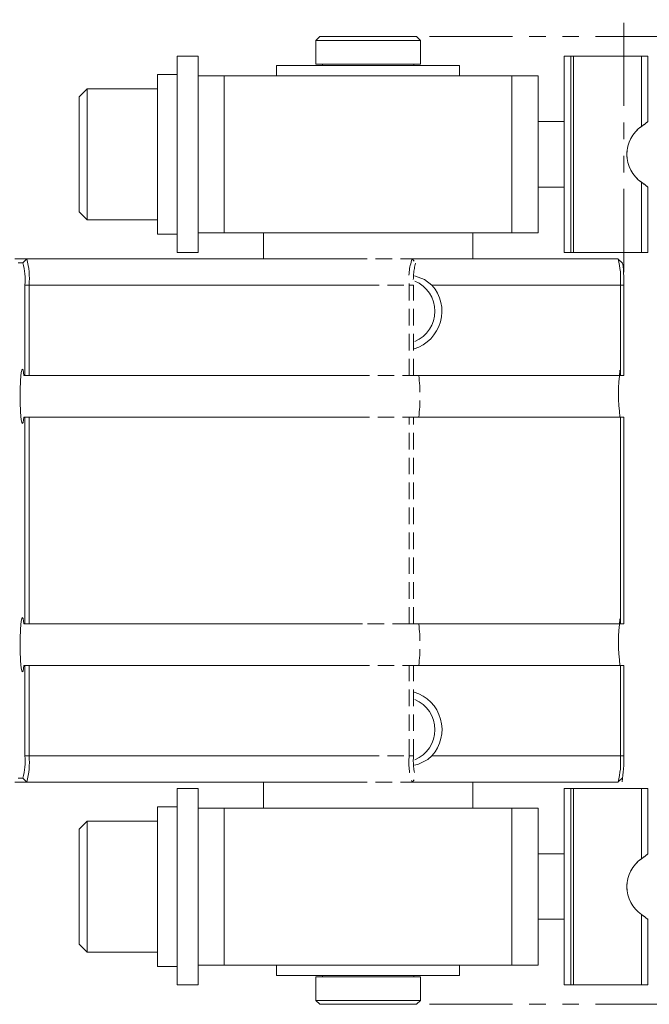
# Model space of a CAD drawing. Units: millimetres. Extents: x 19 to 823, y 15 to 585.
# Drawn here: x 565 to 613, y 376 to 452 of the extents above; entities that cross this region are included whole.
import ezdxf

# ---------------------------------------------------------------- set-up
doc = ezdxf.new("R2010")
doc.units = ezdxf.units.MM
doc.linetypes.add('HIDDEN', pattern=[1.905, 1.27, -0.635])
doc.linetypes.add('PHANTOM', pattern=[12.7, 6.35, -1.27, 1.27, -1.27, 1.27, -1.27])
doc.layers.add('SLD-0', color=179, linetype='Continuous', lineweight=0)
doc.layers.add('ﾚｲﾔｰ0', color=179, linetype='PHANTOM', lineweight=0)
doc.styles.add('SLDTEXTSTYLE0', font='TXT', dxfattribs={"width": 0.7, "bigfont": 'bigfont'})
doc.styles.add('SLDTEXTSTYLE1', font='TXT', dxfattribs={"width": 0.96, "bigfont": 'bigfont'})
doc.dimstyles.new('SLDDIMSTYLE2', dxfattribs={"dimtxt": 6.879167, "dimasz": 3, "dimexe": 0, "dimexo": 0.0625, "dimgap": 1.719792, "dimtad": 3, "dimdec": 0, "dimlfac": 2, "dimzin": 12, "dimdsep": 46, "dimtxsty": 'SLDTEXTSTYLE0', "dimblk1": 'NONE', "dimblk2": 'NONE', "dimsah": 1, "dimcen": 0.09, "dimadec": 0, "dimazin": 0, "dimtfac": 1, "dimtdec": 1, "dimtofl": 0, "dimtmove": 0, "dimatfit": 3, "dimldrblk": 'NONE', "dimfxl": 1, "dimtolj": 1, "dimtzin": 12, "dimarcsym": 0})

# ---------------------------------------------------------------- blocks, each defined once
blk = doc.blocks.new('*D17')
at = {"layer": 'ﾚｲﾔｰ0'}
for p, q in [((201.508, 497.94), (206.508, 499.28)), ((606.096, 499.28), (611.096, 497.94)), ((201.508, 429.331), (201.508, 498.94)), ((611.096, 432.331), (611.096, 498.94)), ((206.508, 496.6), (201.508, 497.94)), ((201.508, 497.94), (206.508, 497.94)), ((201.508, 497.94), (611.096, 497.94)), ((611.096, 497.94), (606.096, 496.6)), ((611.096, 497.94), (606.096, 497.94))]:
    blk.add_line(p, q, dxfattribs=at)
at = {"layer": 'ﾚｲﾔｰ0', "insert": (404.628, 505.945, 0.1), "char_height": 6.8792, "attachment_point": 1, "style": 'SLDTEXTSTYLE1'}
blk.add_mtext('410', dxfattribs=at)
blk = doc.blocks.new('_None')
blk = doc.blocks.new('*D18')
at = {"layer": 'ﾚｲﾔｰ0'}
for p, q in [((596.226, 450.331), (651.456, 450.331)), ((649.117, 445.331), (650.456, 450.331)), ((650.456, 450.331), (651.796, 445.331)), ((650.456, 450.331), (650.456, 445.331)), ((650.456, 450.331), (650.456, 376.331)), ((650.456, 376.331), (649.117, 381.331)), ((651.796, 381.331), (650.456, 376.331)), ((650.456, 376.331), (650.456, 381.331)), ((596.226, 376.331), (651.456, 376.331))]:
    blk.add_line(p, q, dxfattribs=at)
at = {"layer": 'ﾚｲﾔｰ0', "insert": (642.452, 407.458, 0.1), "char_height": 6.8792, "attachment_point": 1, "rotation": 90, "style": 'SLDTEXTSTYLE1'}
blk.add_mtext('74', dxfattribs=at)

msp = doc.modelspace()

# ---------------------------------------------------------------- linework, layer by layer
at = {"layer": 'SLD-0', "color": 179, "linetype": 'HIDDEN', "lineweight": 0}
for p, q in [((587.826289, 450.33056), (587.526289, 450.03056)), ((595.226289, 450.33056), (587.826289, 450.33056)), ((595.526289, 450.03056), (595.226289, 450.33056)), ((587.526289, 450.03056), (587.526289, 448.23056)), ((587.526289, 450.03056), (595.526289, 450.03056)), ((595.526289, 448.23056), (595.526289, 450.03056)), ((578.526289, 448.83056), (576.926289, 448.83056)), ((578.526289, 448.83056), (578.526289, 447.33056)), ((606.526289, 433.830559), (606.526289, 448.830559)), ((606.526289, 448.830559), (607.026289, 448.830559)), ((607.026289, 448.830559), (607.246289, 448.83056)), ((607.026289, 448.830559), (607.026289, 433.830559)), ((607.246289, 448.83056), (607.246289, 433.83056)), ((607.246289, 448.83056), (612.444629, 448.83056)), ((612.444629, 448.83056), (612.444628, 443.46489)), ((612.926289, 443.830557), (612.926289, 448.83056)), ((584.526289, 448.13056), (584.52629, 447.330564)), ((584.526289, 448.13056), (598.522162, 448.13056)), ((591.072583, 448.23056), (587.526289, 448.23056)), ((588.026289, 448.230557), (588.026289, 448.130563)), ((595.526289, 448.23056), (591.072583, 448.23056)), ((595.026289, 448.130563), (595.026289, 448.230557)), ((598.522162, 447.330564), (598.522162, 448.13056)), ((598.523894, 447.330564), (598.523894, 448.130563)), ((576.92629, 447.430558), (575.426289, 447.43056)), ((578.526289, 447.33056), (580.526289, 447.330564)), ((578.526289, 435.33056), (578.526289, 447.33056)), ((580.526289, 447.330564), (580.526289, 435.330562)), ((602.526289, 447.330564), (580.526289, 447.330564)), ((602.526289, 435.330562), (602.526289, 447.330564)), ((602.526289, 447.330564), (604.526289, 447.330564)), ((604.526289, 447.330564), (604.526289, 435.330562)), ((570.026289, 446.33056), (569.426289, 445.73056)), ((575.426288, 446.330562), (570.026289, 446.33056)), ((606.526289, 443.830557), (604.526289, 443.830557)), ((612.444628, 439.196232), (612.444629, 433.83056)), ((604.526289, 438.830562), (606.526289, 438.830562)), ((612.926289, 433.83056), (612.926289, 438.830562)), ((569.426289, 436.93056), (570.026289, 436.33056)), ((570.026289, 436.33056), (575.426288, 436.33056)), ((575.426289, 435.23056), (576.92629, 435.23056)), ((580.526289, 435.330562), (578.526289, 435.33056)), ((578.526289, 435.33056), (578.526289, 433.83056)), ((602.526289, 435.330562), (580.526289, 435.330562)), ((583.526289, 435.330562), (583.526289, 433.330562)), ((599.526289, 433.330562), (599.526289, 435.330562)), ((604.526289, 435.330562), (602.526289, 435.330562)), ((576.926289, 433.83056), (578.526289, 433.83056)), ((607.026289, 433.830559), (606.526289, 433.830559)), ((607.026289, 433.830559), (607.246289, 433.83056)), ((607.246289, 433.83056), (612.444629, 433.83056)), ((562.586405, 433.330562), (564.971593, 433.330562)), ((565.418969, 433.33056), (594.893681, 433.330562)), ((594.893681, 433.330562), (594.980778, 433.330562)), ((595.052886, 433.170322), (594.893681, 433.330562)), ((591.093113, 431.330561), (594.666828, 431.33056)), ((594.666828, 424.43056), (594.666828, 431.33056)), ((594.99892, 431.33056), (594.666828, 431.33056)), ((594.99892, 424.43056), (594.99892, 431.33056)), ((565.590483, 424.43056), (594.666828, 424.43056)), ((594.99892, 424.43056), (594.666828, 424.43056)), ((594.99892, 424.43056), (595.054278, 424.43056)), ((565.590483, 421.230562), (594.666828, 421.230562)), ((594.666828, 405.430561), (594.666828, 421.230562)), ((594.666828, 421.230562), (594.99892, 421.230562)), ((594.99892, 405.430561), (594.99892, 421.230562)), ((595.054278, 421.230562), (594.99892, 421.230562)), ((594.666828, 405.430561), (591.093113, 405.430561)), ((594.99892, 405.430561), (594.666828, 405.430561)), ((594.99892, 405.430561), (595.054278, 405.430561)), ((565.590483, 402.23056), (594.666828, 402.23056)), ((594.666828, 395.33056), (594.666828, 402.23056)), ((594.666828, 402.23056), (594.99892, 402.23056)), ((594.99892, 395.33056), (594.99892, 402.23056)), ((595.054278, 402.23056), (594.99892, 402.23056)), ((591.093113, 395.330561), (594.666828, 395.33056)), ((594.99892, 395.33056), (594.666828, 395.33056)), ((562.586405, 393.330561), (564.971593, 393.330561)), ((565.418969, 393.33056), (594.893681, 393.330561)), ((583.526289, 393.330561), (583.526289, 391.33056)), ((595.052886, 393.490799), (594.893681, 393.330561)), ((594.980778, 393.330561), (594.893681, 393.330561)), ((599.526289, 391.33056), (599.526289, 393.330561)), ((578.526289, 392.83056), (576.926289, 392.83056)), ((576.926289, 392.83056), (576.926289, 390.97835)), ((578.526289, 392.83056), (578.526289, 391.33056)), ((606.526289, 377.83056), (606.526289, 392.830561)), ((606.526289, 392.830561), (607.026289, 392.830561)), ((607.026289, 392.830561), (607.026289, 377.83056)), ((607.026289, 392.830561), (607.246289, 392.83056)), ((607.246289, 392.83056), (607.246289, 377.83056)), ((607.246289, 392.83056), (612.444629, 392.83056)), ((612.444629, 392.83056), (612.444628, 387.464888)), ((612.444629, 392.83056), (612.926289, 392.83056)), ((612.926289, 387.830561), (612.926289, 392.83056)), ((576.92629, 391.43056), (575.426289, 391.43056)), ((575.426289, 391.43056), (575.426289, 389.924096)), ((576.926289, 390.97835), (576.926289, 377.83056)), ((578.526289, 379.33056), (578.526289, 391.33056)), ((578.526289, 391.33056), (580.526289, 391.33056)), ((580.526289, 391.33056), (580.526289, 379.33056)), ((602.526289, 391.33056), (580.526289, 391.33056)), ((602.526289, 379.33056), (602.526289, 391.33056)), ((602.526289, 391.33056), (604.526289, 391.33056)), ((604.526289, 391.33056), (604.526289, 379.33056)), ((570.026289, 390.33056), (569.426289, 389.73056)), ((575.426288, 390.33056), (570.026289, 390.33056)), ((570.026289, 390.33056), (570.026289, 380.33056)), ((569.426289, 380.93056), (569.426289, 389.73056)), ((575.426289, 389.924096), (575.426289, 379.23056)), ((606.526289, 387.830561), (604.526289, 387.830561)), ((604.526289, 382.83056), (606.526289, 382.83056)), ((612.444628, 383.196232), (612.444629, 377.83056)), ((612.926289, 377.83056), (612.926289, 382.83056)), ((569.426289, 380.93056), (570.026289, 380.33056)), ((570.026289, 380.33056), (575.426288, 380.33056)), ((575.426289, 379.23056), (576.92629, 379.23056)), ((578.526289, 379.33056), (578.526289, 377.83056)), ((580.526289, 379.33056), (578.526289, 379.33056)), ((602.526289, 379.33056), (580.526289, 379.33056)), ((584.52629, 379.33056), (584.526289, 378.53056)), ((598.52615, 378.53056), (598.526289, 379.33056)), ((598.52615, 378.53056), (598.52615, 379.33056)), ((604.526289, 379.33056), (602.526289, 379.33056)), ((584.526289, 378.53056), (598.52615, 378.53056)), ((587.526289, 378.43056), (587.526289, 376.63056)), ((591.072583, 378.43056), (587.526289, 378.43056)), ((588.026289, 378.53056), (588.026289, 378.43056)), ((595.526289, 378.43056), (591.072583, 378.43056)), ((595.026289, 378.43056), (595.026289, 378.53056)), ((595.526289, 376.63056), (595.526289, 378.43056)), ((576.926289, 377.83056), (578.526289, 377.83056)), ((607.026289, 377.83056), (606.526289, 377.83056)), ((607.026289, 377.83056), (607.246289, 377.83056)), ((607.246289, 377.83056), (612.444629, 377.83056)), ((612.444629, 377.83056), (612.926289, 377.83056)), ((587.526289, 376.63056), (587.826289, 376.33056)), ((587.526289, 376.63056), (591.072583, 376.63056)), ((591.072583, 376.63056), (595.526289, 376.63056)), ((595.226289, 376.33056), (595.526289, 376.63056)), ((591.106611, 376.33056), (587.826289, 376.33056)), ((595.226289, 376.33056), (591.106611, 376.33056))]:
    msp.add_line(p, q, dxfattribs=at)
at = {"layer": 'SLD-0', "color": 179, "linetype": 'Continuous', "lineweight": 15}
for p, q in [((587.826289, 450.33056), (587.526289, 450.03056)), ((587.826289, 450.33056), (587.526289, 450.03056)), ((587.826289, 450.33056), (595.226289, 450.33056)), ((595.526289, 450.03056), (595.226289, 450.33056)), ((595.526289, 450.03056), (595.226289, 450.33056)), ((587.526289, 450.03056), (587.526289, 448.23056)), ((587.526289, 450.03056), (587.526289, 448.23056)), ((595.526289, 450.03056), (587.526289, 450.03056)), ((595.526289, 448.23056), (595.526289, 450.03056)), ((595.526289, 448.23056), (595.526289, 450.03056)), ((578.526289, 448.83056), (576.926289, 448.83056)), ((578.526289, 448.83056), (576.926289, 448.83056)), ((576.926289, 433.83056), (576.926289, 448.83056)), ((576.926289, 448.83056), (576.926289, 446.97835)), ((578.526289, 448.83056), (578.526289, 447.33056)), ((578.526289, 448.83056), (578.526289, 447.33056)), ((606.526289, 433.830559), (606.526289, 448.830559)), ((606.526289, 448.830559), (607.026289, 448.830559)), ((606.526289, 433.830559), (606.526289, 448.830559)), ((606.526289, 448.830559), (607.026289, 448.830559)), ((607.026289, 448.830559), (607.246289, 448.83056)), ((607.026289, 448.830559), (607.246289, 448.83056)), ((607.026289, 448.830559), (607.026289, 433.830559)), ((607.026289, 448.830559), (607.026289, 433.830559)), ((607.246289, 448.83056), (607.246289, 433.83056)), ((607.246289, 448.83056), (612.444629, 448.83056)), ((607.246289, 448.83056), (607.246289, 433.83056)), ((607.246289, 448.83056), (612.444629, 448.83056)), ((612.444629, 448.83056), (612.444628, 443.46489)), ((612.444629, 448.83056), (612.444628, 443.46489)), ((612.926289, 448.83056), (612.444629, 448.83056)), ((612.444629, 448.83056), (612.926289, 448.83056)), ((612.926289, 443.830557), (612.926289, 448.83056)), ((612.926289, 443.830557), (612.926289, 448.83056)), ((584.526289, 448.13056), (584.52629, 447.330564)), ((584.526289, 448.13056), (584.52629, 447.330564)), ((598.522162, 448.13056), (584.526289, 448.13056)), ((591.869317, 448.23056), (587.526289, 448.23056)), ((587.526289, 448.23056), (595.526289, 448.23056)), ((588.026289, 448.230557), (588.026289, 448.130563)), ((588.026289, 448.230557), (588.026289, 448.130563)), ((595.026289, 448.130563), (595.026289, 448.230557)), ((595.026289, 448.130563), (595.026289, 448.230557)), ((598.522162, 447.330564), (598.522162, 448.13056)), ((598.522162, 447.330564), (598.522162, 448.13056)), ((598.523894, 447.330564), (598.523894, 448.130563)), ((598.523894, 447.330564), (598.523894, 448.130563)), ((576.92629, 447.430558), (575.426289, 447.43056)), ((576.92629, 447.430558), (575.426289, 447.43056)), ((575.426289, 435.23056), (575.426289, 447.43056)), ((575.426289, 447.43056), (575.426289, 445.924096)), ((578.526289, 447.33056), (580.526289, 447.330564)), ((578.526289, 447.33056), (580.526289, 447.330564)), ((578.526289, 435.33056), (578.526289, 447.33056)), ((578.526289, 435.33056), (578.526289, 447.33056)), ((580.526289, 447.330564), (580.526289, 435.330562)), ((602.526289, 447.330564), (580.526289, 447.330564)), ((580.526289, 447.330564), (580.526289, 435.330562)), ((602.526289, 447.330564), (580.526289, 447.330564)), ((602.526289, 435.330562), (602.526289, 447.330564)), ((602.526289, 447.330564), (604.526289, 447.330564)), ((602.526289, 435.330562), (602.526289, 447.330564)), ((602.526289, 447.330564), (604.526289, 447.330564)), ((604.526289, 447.330564), (604.526289, 435.330562)), ((604.526289, 447.330564), (604.526289, 435.330562)), ((576.926289, 446.97835), (576.926289, 433.83056)), ((576.926289, 446.97835), (576.926289, 433.83056)), ((570.026289, 446.33056), (569.426289, 445.73056)), ((570.026289, 446.33056), (569.426289, 445.73056)), ((575.426288, 446.330562), (570.026289, 446.33056)), ((575.426288, 446.330562), (570.026289, 446.33056)), ((570.026289, 436.33056), (570.026289, 446.33056)), ((570.026289, 446.33056), (570.026289, 436.33056)), ((575.426289, 445.924096), (575.426289, 435.23056)), ((575.426289, 445.924096), (575.426289, 435.23056)), ((569.426289, 445.73056), (569.426289, 436.93056)), ((569.426289, 436.93056), (569.426289, 445.73056)), ((606.526289, 443.830557), (604.526289, 443.830557)), ((606.526289, 443.830557), (604.526289, 443.830557)), ((612.444628, 439.196232), (612.444629, 433.83056)), ((612.444628, 439.196232), (612.444629, 433.83056)), ((604.526289, 438.830562), (606.526289, 438.830562)), ((604.526289, 438.830562), (606.526289, 438.830562)), ((612.926289, 433.83056), (612.926289, 438.830562)), ((612.926289, 433.83056), (612.926289, 438.830562)), ((569.426289, 436.93056), (570.026289, 436.33056)), ((569.426289, 436.93056), (570.026289, 436.33056)), ((570.026289, 436.33056), (575.426288, 436.33056)), ((570.026289, 436.33056), (575.426288, 436.33056)), ((575.426289, 435.23056), (576.92629, 435.23056)), ((575.426289, 435.23056), (576.92629, 435.23056)), ((580.526289, 435.330562), (578.526289, 435.33056)), ((580.526289, 435.330562), (578.526289, 435.33056)), ((578.526289, 435.33056), (578.526289, 433.83056)), ((578.526289, 435.33056), (578.526289, 433.83056)), ((602.526289, 435.330562), (580.526289, 435.330562)), ((602.526289, 435.330562), (580.526289, 435.330562)), ((583.526289, 435.330562), (583.526289, 433.330562)), ((583.526289, 435.330562), (583.526289, 433.330562)), ((599.526289, 433.330562), (599.526289, 435.330562)), ((599.526289, 433.330562), (599.526289, 435.330562)), ((604.526289, 435.330562), (602.526289, 435.330562)), ((604.526289, 435.330562), (602.526289, 435.330562)), ((576.926289, 433.83056), (578.526289, 433.83056)), ((576.926289, 433.83056), (578.526289, 433.83056)), ((607.026289, 433.830559), (606.526289, 433.830559)), ((607.026289, 433.830559), (606.526289, 433.830559)), ((607.026289, 433.830559), (607.246289, 433.83056)), ((607.026289, 433.830559), (607.246289, 433.83056)), ((607.246289, 433.83056), (612.444629, 433.83056)), ((607.246289, 433.83056), (612.444629, 433.83056)), ((612.926289, 433.83056), (612.444629, 433.83056)), ((612.444629, 433.83056), (612.926289, 433.83056)), ((565.120075, 433.03056), (564.759672, 433.03056)), ((565.418969, 433.33056), (564.971593, 433.330562)), ((565.120075, 433.03056), (565.418969, 433.33056)), ((565.120075, 433.03056), (565.418969, 433.33056)), ((565.418969, 433.33056), (591.12106, 433.330562)), ((594.980778, 433.330562), (610.651719, 433.33056)), ((594.980778, 433.330562), (610.651719, 433.33056)), ((610.963162, 433.024251), (610.666482, 433.323137)), ((610.963162, 433.024251), (610.666482, 433.323137)), ((610.963162, 433.024251), (610.979055, 432.997897)), ((610.979055, 432.997897), (610.963162, 433.024251)), ((610.979055, 432.997897), (611.006404, 432.901155)), ((611.006404, 432.901155), (610.979055, 432.997897)), ((611.006404, 432.901155), (611.031609, 432.744059)), ((611.031609, 432.744059), (611.006404, 432.901155)), ((611.031609, 432.744059), (611.053701, 432.532642)), ((611.053701, 432.532642), (611.031609, 432.744059)), ((611.053701, 432.532642), (611.071831, 432.27503)), ((611.071831, 432.27503), (611.053701, 432.532642)), ((611.071831, 432.27503), (611.085304, 431.981124)), ((611.085304, 431.981124), (611.071831, 432.27503)), ((595.069826, 432.051237), (595.84798, 431.76319)), ((595.84798, 431.76319), (595.069826, 432.051237)), ((595.84798, 431.76319), (596.412585, 431.33056)), ((596.412585, 431.33056), (595.84798, 431.76319)), ((611.085304, 431.981124), (611.0936, 431.662213)), ((611.0936, 431.662213), (611.085304, 431.981124)), ((611.0936, 431.662213), (611.096401, 431.330561)), ((611.096401, 431.330561), (611.0936, 431.662213)), ((565.265861, 431.33056), (565.590483, 431.33056)), ((565.265861, 431.33056), (565.265861, 424.43056)), ((565.265861, 431.33056), (565.590483, 431.33056)), ((565.265861, 431.33056), (565.265861, 424.43056)), ((591.093113, 431.330561), (565.590483, 431.33056)), ((565.590483, 431.33056), (565.590483, 424.43056)), ((565.590483, 431.33056), (565.590483, 424.43056)), ((596.412585, 431.33056), (610.823233, 431.33056)), ((596.412585, 431.33056), (610.823233, 431.33056)), ((611.096401, 431.330561), (610.823233, 431.33056)), ((611.096401, 431.330561), (610.823233, 431.33056)), ((610.823233, 424.43056), (610.823233, 431.33056)), ((610.823233, 424.43056), (610.823233, 431.33056)), ((611.096401, 424.43056), (611.096401, 431.330561)), ((611.096401, 424.43056), (611.096401, 431.330561)), ((565.055129, 424.914732), (564.985138, 424.635462)), ((565.055129, 424.914732), (564.985138, 424.635462)), ((565.128837, 424.842361), (565.055129, 424.914732)), ((565.128837, 424.842361), (565.055129, 424.914732)), ((565.193836, 424.43056), (565.128837, 424.842361)), ((565.193836, 424.43056), (565.128837, 424.842361)), ((564.930682, 424.051672), (564.900946, 423.261854)), ((564.930682, 424.051672), (564.900946, 423.261854)), ((564.985138, 424.635462), (564.930682, 424.051672)), ((564.985138, 424.635462), (564.930682, 424.051672)), ((565.193836, 424.43056), (565.265861, 424.43056)), ((565.193836, 424.43056), (565.265861, 424.43056)), ((565.590483, 424.43056), (565.265861, 424.43056)), ((565.590483, 424.43056), (565.265861, 424.43056)), ((565.590483, 424.43056), (591.093113, 424.43056)), ((595.054278, 424.43056), (610.823233, 424.43056)), ((595.054278, 424.43056), (610.823233, 424.43056)), ((611.096401, 424.43056), (610.823233, 424.43056)), ((611.096401, 424.43056), (610.823233, 424.43056)), ((564.900946, 423.261854), (564.900946, 422.399267)), ((564.900946, 423.261854), (564.900946, 422.399267)), ((564.900946, 422.399267), (564.930682, 421.60945)), ((564.900946, 422.399267), (564.930682, 421.60945)), ((564.930682, 421.60945), (564.985138, 421.025656)), ((564.930682, 421.60945), (564.985138, 421.025656)), ((564.985138, 421.025656), (565.055129, 420.746386)), ((564.985138, 421.025656), (565.055129, 420.746386)), ((565.128837, 420.818757), (565.193836, 421.230562)), ((565.128837, 420.818757), (565.193836, 421.230562)), ((565.265861, 421.230562), (565.193836, 421.230562)), ((565.265861, 421.230562), (565.193836, 421.230562)), ((565.265861, 421.230562), (565.265861, 405.430561)), ((565.590483, 421.230562), (565.265861, 421.230562)), ((565.265861, 421.230562), (565.265861, 405.430561)), ((565.590483, 421.230562), (565.265861, 421.230562)), ((565.590483, 421.230562), (565.590483, 405.430561)), ((565.590483, 421.230562), (565.590483, 405.430561)), ((565.590483, 421.230562), (591.093113, 421.230562)), ((595.054278, 421.230562), (610.823233, 421.230562)), ((595.054278, 421.230562), (610.823233, 421.230562)), ((610.823233, 405.430561), (610.823233, 421.230562)), ((610.823233, 421.230562), (611.096401, 421.230562)), ((610.823233, 405.430561), (610.823233, 421.230562)), ((610.823233, 421.230562), (611.096401, 421.230562)), ((611.096401, 405.430561), (611.096401, 421.230562)), ((611.096401, 405.430561), (611.096401, 421.230562)), ((565.055129, 420.746386), (565.128837, 420.818757)), ((565.055129, 420.746386), (565.128837, 420.818757)), ((565.055129, 405.914733), (564.985138, 405.635463)), ((565.055129, 405.914733), (564.985138, 405.635463)), ((565.128837, 405.842362), (565.055129, 405.914733)), ((565.128837, 405.842362), (565.055129, 405.914733)), ((564.985138, 405.635463), (564.930682, 405.051671)), ((564.985138, 405.635463), (564.930682, 405.051671)), ((565.193836, 405.430561), (565.128837, 405.842362)), ((565.193836, 405.430561), (565.128837, 405.842362)), ((565.193836, 405.430561), (565.265861, 405.430561)), ((565.193836, 405.430561), (565.265861, 405.430561)), ((565.265861, 405.430561), (565.590483, 405.430561)), ((565.265861, 405.430561), (565.590483, 405.430561)), ((591.093113, 405.430561), (565.590483, 405.430561)), ((591.093113, 405.430561), (565.590483, 405.430561)), ((610.823233, 405.430561), (595.054278, 405.430561)), ((610.823233, 405.430561), (595.054278, 405.430561)), ((611.096401, 405.430561), (610.823233, 405.430561)), ((611.096401, 405.430561), (610.823233, 405.430561)), ((564.930682, 405.051671), (564.900946, 404.261853)), ((564.930682, 405.051671), (564.900946, 404.261853)), ((564.900946, 404.261853), (564.900946, 403.399268)), ((564.900946, 404.261853), (564.900946, 403.399268)), ((564.900946, 403.399268), (564.930682, 402.609448)), ((564.900946, 403.399268), (564.930682, 402.609448)), ((564.930682, 402.609448), (564.985138, 402.025656)), ((564.930682, 402.609448), (564.985138, 402.025656)), ((565.128837, 401.818757), (565.193836, 402.23056)), ((565.128837, 401.818757), (565.193836, 402.23056)), ((565.265861, 402.23056), (565.193836, 402.23056)), ((565.265861, 402.23056), (565.193836, 402.23056)), ((565.590483, 402.23056), (565.265861, 402.23056)), ((565.265861, 402.23056), (565.265861, 395.33056)), ((565.590483, 402.23056), (565.265861, 402.23056)), ((565.265861, 402.23056), (565.265861, 395.33056)), ((565.590483, 402.23056), (565.590483, 395.33056)), ((565.590483, 402.23056), (565.590483, 395.33056)), ((565.590483, 402.23056), (591.093113, 402.23056)), ((595.054278, 402.23056), (610.823233, 402.23056)), ((595.054278, 402.23056), (610.823233, 402.23056)), ((610.823233, 395.33056), (610.823233, 402.23056)), ((610.823233, 402.23056), (611.096401, 402.23056)), ((610.823233, 395.33056), (610.823233, 402.23056)), ((610.823233, 402.23056), (611.096401, 402.23056)), ((611.096401, 395.33056), (611.096401, 402.23056)), ((611.096401, 395.33056), (611.096401, 402.23056)), ((564.985138, 402.025656), (565.055129, 401.746386)), ((564.985138, 402.025656), (565.055129, 401.746386)), ((565.055129, 401.746386), (565.128837, 401.818757)), ((565.055129, 401.746386), (565.128837, 401.818757)), ((565.265861, 395.33056), (565.590483, 395.33056)), ((565.265861, 395.33056), (565.590483, 395.33056)), ((591.093113, 395.330561), (565.590483, 395.33056)), ((596.411002, 395.330561), (596.089002, 395.047349)), ((596.089002, 395.047349), (596.411002, 395.330561)), ((596.411002, 395.330561), (610.823233, 395.33056)), ((596.411002, 395.330561), (610.823233, 395.33056)), ((611.096401, 395.33056), (610.823233, 395.33056)), ((611.096401, 395.33056), (610.823233, 395.33056)), ((595.392049, 394.702295), (595.069798, 394.610521)), ((595.069798, 394.610521), (595.392049, 394.702295)), ((596.089002, 395.047349), (595.392049, 394.702295)), ((595.392049, 394.702295), (596.089002, 395.047349)), ((564.759672, 393.63056), (565.120074, 393.63056)), ((564.971593, 393.330561), (565.418969, 393.33056)), ((565.120074, 393.63056), (565.418969, 393.33056)), ((565.120074, 393.63056), (565.418969, 393.33056)), ((565.418969, 393.33056), (591.12106, 393.330561)), ((583.526289, 393.330561), (583.526289, 391.33056)), ((583.526289, 393.330561), (583.526289, 391.33056)), ((594.980778, 393.330561), (610.651719, 393.330561)), ((594.980778, 393.330561), (610.651719, 393.330561)), ((599.526289, 391.33056), (599.526289, 393.330561)), ((599.526289, 391.33056), (599.526289, 393.330561)), ((610.666482, 393.337982), (610.963162, 393.636869)), ((610.666482, 393.337982), (610.963162, 393.636869)), ((578.526289, 392.83056), (576.926289, 392.83056)), ((578.526289, 392.83056), (576.926289, 392.83056)), ((576.926289, 377.83056), (576.926289, 392.83056)), ((578.526289, 392.83056), (578.526289, 391.33056)), ((578.526289, 392.83056), (578.526289, 391.33056)), ((606.526289, 377.83056), (606.526289, 392.830561)), ((606.526289, 392.830561), (607.026289, 392.830561)), ((606.526289, 377.83056), (606.526289, 392.830561)), ((606.526289, 392.830561), (607.026289, 392.830561)), ((607.026289, 392.830561), (607.026289, 377.83056)), ((607.026289, 392.830561), (607.246289, 392.83056)), ((607.026289, 392.830561), (607.026289, 377.83056)), ((607.026289, 392.830561), (607.246289, 392.83056)), ((607.246289, 392.83056), (607.246289, 377.83056)), ((607.246289, 392.83056), (612.444629, 392.83056)), ((607.246289, 392.83056), (607.246289, 377.83056)), ((607.246289, 392.83056), (612.444629, 392.83056)), ((612.444629, 392.83056), (612.444628, 387.464888)), ((612.444629, 392.83056), (612.444628, 387.464888)), ((612.444629, 392.83056), (612.926289, 392.83056)), ((612.444629, 392.83056), (612.926289, 392.83056)), ((612.926289, 387.830561), (612.926289, 392.83056)), ((612.926289, 387.830561), (612.926289, 392.83056)), ((576.92629, 391.43056), (575.426289, 391.43056)), ((576.92629, 391.43056), (575.426289, 391.43056)), ((575.426289, 379.23056), (575.426289, 391.43056)), ((576.926289, 390.97835), (576.926289, 377.83056)), ((578.526289, 379.33056), (578.526289, 391.33056)), ((578.526289, 391.33056), (580.526289, 391.33056)), ((578.526289, 379.33056), (578.526289, 391.33056)), ((578.526289, 391.33056), (580.526289, 391.33056)), ((580.526289, 391.33056), (580.526289, 379.33056)), ((602.526289, 391.33056), (580.526289, 391.33056)), ((580.526289, 391.33056), (580.526289, 379.33056)), ((602.526289, 391.33056), (580.526289, 391.33056)), ((602.526289, 379.33056), (602.526289, 391.33056)), ((602.526289, 391.33056), (604.526289, 391.33056)), ((602.526289, 379.33056), (602.526289, 391.33056)), ((602.526289, 391.33056), (604.526289, 391.33056)), ((604.526289, 391.33056), (604.526289, 379.33056)), ((604.526289, 391.33056), (604.526289, 379.33056)), ((570.026289, 390.33056), (569.426289, 389.73056)), ((570.026289, 390.33056), (569.426289, 389.73056)), ((575.426288, 390.33056), (570.026289, 390.33056)), ((575.426288, 390.33056), (570.026289, 390.33056)), ((570.026289, 380.33056), (570.026289, 390.33056)), ((569.426289, 389.73056), (569.426289, 380.93056)), ((575.426289, 389.924096), (575.426289, 379.23056)), ((606.526289, 387.830561), (604.526289, 387.830561)), ((606.526289, 387.830561), (604.526289, 387.830561)), ((604.526289, 382.83056), (606.526289, 382.83056)), ((604.526289, 382.83056), (606.526289, 382.83056)), ((612.444628, 383.196232), (612.444629, 377.83056)), ((612.444628, 383.196232), (612.444629, 377.83056)), ((612.926289, 377.83056), (612.926289, 382.83056)), ((612.926289, 377.83056), (612.926289, 382.83056)), ((569.426289, 380.93056), (570.026289, 380.33056)), ((569.426289, 380.93056), (570.026289, 380.33056)), ((570.026289, 380.33056), (575.426288, 380.33056)), ((570.026289, 380.33056), (575.426288, 380.33056)), ((575.426289, 379.23056), (576.92629, 379.23056)), ((575.426289, 379.23056), (576.92629, 379.23056)), ((578.526289, 379.33056), (578.526289, 377.83056)), ((578.526289, 379.33056), (578.526289, 377.83056)), ((580.526289, 379.33056), (578.526289, 379.33056)), ((580.526289, 379.33056), (578.526289, 379.33056)), ((602.526289, 379.33056), (580.526289, 379.33056)), ((602.526289, 379.33056), (580.526289, 379.33056)), ((584.52629, 379.33056), (584.526289, 378.53056)), ((584.52629, 379.33056), (584.526289, 378.53056)), ((598.52615, 378.53056), (598.526289, 379.33056)), ((598.52615, 378.53056), (598.526289, 379.33056)), ((598.52615, 378.53056), (598.52615, 379.33056)), ((598.52615, 378.53056), (598.52615, 379.33056)), ((604.526289, 379.33056), (602.526289, 379.33056)), ((604.526289, 379.33056), (602.526289, 379.33056)), ((598.52615, 378.53056), (584.526289, 378.53056)), ((587.526289, 378.43056), (587.526289, 376.63056)), ((587.526289, 378.43056), (587.526289, 376.63056)), ((591.869317, 378.43056), (587.526289, 378.43056)), ((587.526289, 378.43056), (595.526289, 378.43056)), ((588.026289, 378.53056), (588.026289, 378.43056)), ((588.026289, 378.53056), (588.026289, 378.43056)), ((595.026289, 378.43056), (595.026289, 378.53056)), ((595.026289, 378.43056), (595.026289, 378.53056)), ((595.526289, 376.63056), (595.526289, 378.43056)), ((595.526289, 376.63056), (595.526289, 378.43056)), ((576.926289, 377.83056), (578.526289, 377.83056)), ((576.926289, 377.83056), (578.526289, 377.83056)), ((607.026289, 377.83056), (606.526289, 377.83056)), ((607.026289, 377.83056), (606.526289, 377.83056)), ((607.026289, 377.83056), (607.246289, 377.83056)), ((607.026289, 377.83056), (607.246289, 377.83056)), ((607.246289, 377.83056), (612.444629, 377.83056)), ((607.246289, 377.83056), (612.444629, 377.83056)), ((612.444629, 377.83056), (612.926289, 377.83056)), ((612.444629, 377.83056), (612.926289, 377.83056)), ((587.526289, 376.63056), (587.826289, 376.33056)), ((587.526289, 376.63056), (587.826289, 376.33056)), ((595.526289, 376.63056), (587.526289, 376.63056)), ((591.869317, 376.63056), (595.526289, 376.63056)), ((595.226289, 376.33056), (595.526289, 376.63056)), ((595.226289, 376.33056), (595.526289, 376.63056)), ((591.84359, 376.33056), (587.826289, 376.33056)), ((587.826289, 376.33056), (595.226289, 376.33056))]:
    msp.add_line(p, q, dxfattribs=at)
for centre, radius, start, end in [((605.654433, 452.909064), 11.631817, 305.71547099, 308.69461797), ((605.654433, 452.909064), 11.631817, 305.71547099, 308.69461797), ((613.907657, 441.330561), 2.587627, 124.42965724, 235.57034276), ((613.907657, 441.330561), 2.587627, 124.42965724, 235.57034276), ((605.822318, 429.973288), 11.354192, 51.2686647, 54.32068411), ((605.822318, 429.973288), 11.354192, 51.2686647, 54.32068411), ((560.200604, 431.752434), 5.082794, 355.23894698, 14.56400011), ((560.200604, 431.752434), 5.082794, 355.23894698, 14.56400011), ((559.631257, 431.826875), 5.979858, 355.23909992, 14.56390024), ((559.631257, 431.826875), 5.979858, 355.23909992, 14.56390024), ((604.864147, 431.826883), 5.979719, 355.23891254, 14.5641139), ((604.864147, 431.826883), 5.979719, 355.23891254, 14.5641139), ((594.133205, 429.332707), 2.503961, 293.01391333, 66.98608667), ((594.166987, 429.331046), 3.006787, 287.16328657, 41.68236041), ((626.215961, 423.023835), 15.528759, 173.36864316, 186.63135684), ((626.216094, 404.02383), 15.528891, 173.36871332, 186.63128668), ((594.17876, 397.336986), 3.00144, 318.04957863, 73.04029921), ((594.133211, 397.33271), 2.50396, 293.01375861, 66.98624139), ((560.200601, 394.908687), 5.082798, 345.43594883, 4.76104138), ((560.200601, 394.908687), 5.082798, 345.43594883, 4.76104138), ((559.631277, 394.834245), 5.979838, 345.4360732, 4.76091474), ((559.631277, 394.834245), 5.979838, 345.4360732, 4.76091474), ((604.864167, 394.834237), 5.979699, 345.43586185, 4.76111038), ((604.864167, 394.834237), 5.979699, 345.43586185, 4.76111038), ((597.104695, 395.282887), 13.991787, 352.08422417, 0.19522101), ((605.726292, 396.814272), 11.512907, 305.7004958, 308.71043651), ((605.726292, 396.814272), 11.512907, 305.7004958, 308.71043651), ((613.907658, 385.33056), 2.587627, 124.42968719, 235.57031281), ((613.907658, 385.33056), 2.587627, 124.42968719, 235.57031281), ((605.827553, 373.980211), 11.345516, 51.26740781, 54.3217653), ((605.827553, 373.980211), 11.345516, 51.26740781, 54.3217653)]:
    msp.add_arc(centre, radius, start, end, dxfattribs=at)
at = {"layer": 'SLD-0', "color": 179, "linetype": 'HIDDEN', "lineweight": 0}
for centre, radius, start, end in [((605.654433, 452.909064), 11.631817, 305.71547099, 308.69461797), ((613.907657, 441.330561), 2.587627, 124.42965724, 235.57034276), ((605.822318, 429.973288), 11.354192, 51.2686647, 54.32068411), ((599.245116, 431.824127), 4.604816, 160.90452125, 186.15306355), ((599.961794, 431.700936), 4.976676, 164.79121639, 184.26802972), ((581.392589, 422.830561), 14.101212, 353.48488239, 6.51511761), ((581.392556, 403.83056), 14.101245, 353.48489391, 6.51510609), ((599.245101, 394.836994), 4.604801, 173.84690259, 199.09551777), ((599.961813, 394.960186), 4.976694, 175.73199596, 195.20875014), ((605.726292, 396.814272), 11.512907, 305.7004958, 308.71043651), ((613.907658, 385.33056), 2.587627, 124.42968719, 235.57031281), ((605.827553, 373.980211), 11.345516, 51.26740781, 54.3217653)]:
    msp.add_arc(centre, radius, start, end, dxfattribs=at)

# ---------------------------------------------------------------- dimensions: what is measured, and where the dimension line sits
at = {"layer": 'ﾚｲﾔｰ0'}
dim = msp.add_linear_dim(base=(201.507581, 497.939972), p1=(611.096401, 431.33056), p2=(201.507581, 428.33056), dimstyle='SLDDIMSTYLE2', override={"dimtxt": 9.172222, "dimasz": 3, "dimexe": 1, "dimexo": 1, "dimgap": 1.524, "dimtad": 3, "dimtih": 0, "dimtoh": 0, "dimlfac": 2, "dimzin": 12, "dimtzin": 12}, dxfattribs=at)
dim.commit()
dim.dimension.update_dxf_attribs({"geometry": '*D17', "text_midpoint": (406.301991, 497.939972), "dimtype": 160})
dim = msp.add_linear_dim(base=(650.456454, 450.33056), p1=(595.226289, 376.33056), p2=(595.226289, 450.33056), angle=90, dimstyle='SLDDIMSTYLE2', override={"dimtxt": 9.172222, "dimasz": 3, "dimexe": 1, "dimexo": 1, "dimgap": 1.524, "dimtad": 3, "dimtih": 0, "dimtoh": 0, "dimlfac": 2, "dimzin": 12, "dimtzin": 12}, dxfattribs=at)
dim.commit()
dim.dimension.update_dxf_attribs({"geometry": '*D18', "text_midpoint": (650.456454, 413.33056), "dimtype": 160})

doc.saveas('drawing.dxf')
